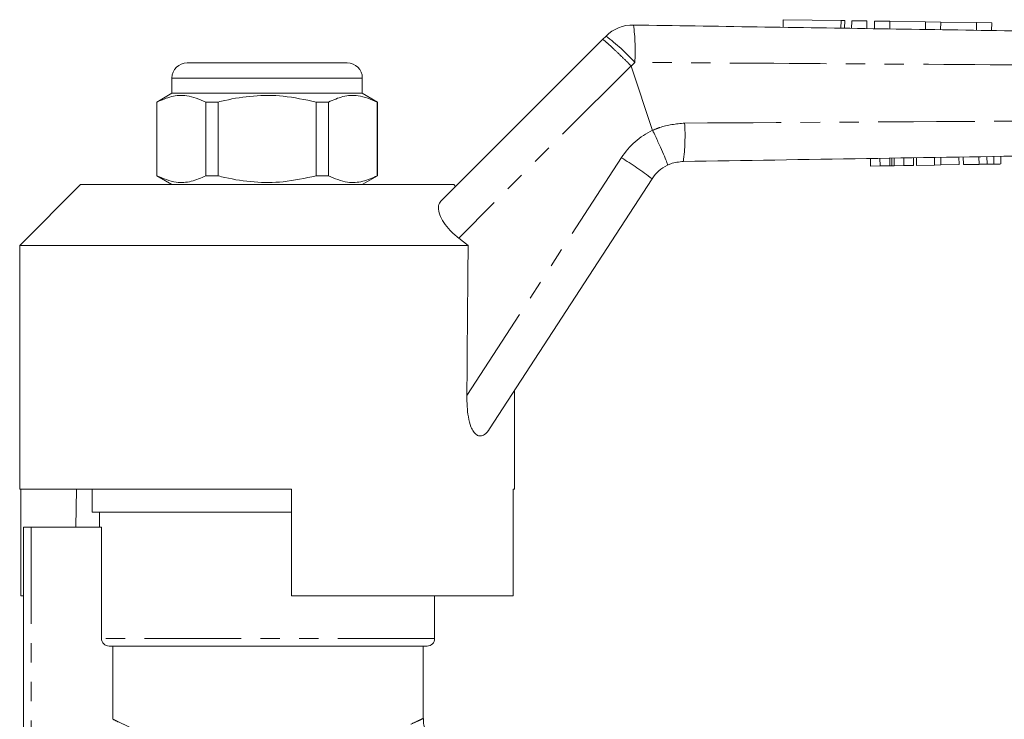
# Model space of a CAD drawing. Units: millimetres. Extents: x 121 to 287, y 82 to 274.
# Drawn here: x 151 to 215, y 224 to 270 of the extents above; entities that cross this region are included whole.
import ezdxf

# ---------------------------------------------------------------- set-up
doc = ezdxf.new("R2010")
doc.units = ezdxf.units.MM
doc.linetypes.add('PHANTOM', pattern=[12.7, 6.35, -1.27, 1.27, -1.27, 1.27, -1.27])

msp = doc.modelspace()

# ---------------------------------------------------------------- linework, layer by layer
at = {"color": 7, "linetype": 'Continuous', "lineweight": 15}
for p, q in [((200.733, 269.722), (200.725, 269.222)), ((200.733, 269.722), (204.534, 269.664)), ((204.534, 269.664), (204.774, 269.66)), ((204.766, 269.16), (204.774, 269.66)), ((205.234, 269.653), (205.226, 269.153)), ((205.234, 269.653), (206.234, 269.638)), ((206.234, 269.638), (206.226, 269.138)), ((206.734, 269.63), (206.726, 269.13)), ((206.734, 269.63), (207.734, 269.615)), ((207.734, 269.615), (207.726, 269.115)), ((207.734, 269.615), (210.081, 269.579)), ((210.081, 269.579), (210.073, 269.079)), ((210.081, 269.579), (211.081, 269.563)), ((211.081, 269.563), (211.073, 269.063)), ((211.081, 269.563), (213.429, 269.527)), ((213.429, 269.527), (213.421, 269.027)), ((213.429, 269.527), (214.428, 269.512)), ((214.428, 269.512), (214.421, 269.012)), ((178.238, 257.782), (188.877, 268.421)), ((188.877, 268.421), (189.097, 268.641)), ((161.595, 266.889), (166.845, 266.889)), ((166.845, 266.889), (172.095, 266.889)), ((192.156, 262.456), (190.749, 266.678)), ((160.595, 265.889), (160.595, 264.889)), ((173.095, 264.889), (173.095, 265.889)), ((160.595, 264.889), (159.595, 264.312)), ((173.095, 264.889), (160.595, 264.889)), ((174.095, 264.312), (173.095, 264.889)), ((159.595, 264.312), (159.595, 259.467)), ((159.61, 264.312), (159.595, 264.312)), ((159.61, 259.467), (159.61, 264.312)), ((162.822, 264.312), (162.822, 259.467)), ((163.634, 264.312), (162.822, 264.312)), ((163.634, 259.467), (163.634, 264.312)), ((170.057, 264.312), (170.057, 259.467)), ((170.869, 264.312), (170.057, 264.312)), ((170.869, 259.467), (170.869, 264.312)), ((174.095, 264.312), (174.08, 264.312)), ((174.08, 264.312), (174.08, 259.467)), ((174.095, 259.467), (174.095, 264.312)), ((192.156, 262.456), (192.159, 262.451)), ((206.463, 260.109), (206.455, 260.608)), ((207.096, 260.119), (207.088, 260.619)), ((207.876, 260.131), (207.868, 260.631)), ((208.656, 260.144), (208.648, 260.644)), ((209.289, 260.154), (209.281, 260.654)), ((209.486, 260.157), (209.478, 260.657)), ((210.67, 260.176), (210.662, 260.676)), ((211.094, 260.183), (211.086, 260.683)), ((212.278, 260.202), (212.27, 260.702)), ((212.565, 260.207), (212.557, 260.707)), ((214.124, 260.232), (214.116, 260.732)), ((214.562, 260.239), (214.554, 260.739)), ((215.032, 260.246), (215.024, 260.746)), ((206.463, 260.109), (207.096, 260.119)), ((207.096, 260.119), (207.745, 260.129)), ((208.018, 260.134), (208.656, 260.144)), ((208.656, 260.144), (209.289, 260.154)), ((209.486, 260.157), (210.67, 260.176)), ((210.67, 260.176), (211.094, 260.183)), ((211.094, 260.183), (212.278, 260.202)), ((212.565, 260.207), (213.593, 260.223)), ((159.595, 259.467), (160.595, 258.889)), ((159.61, 259.467), (159.595, 259.467)), ((163.634, 259.467), (162.822, 259.467)), ((170.869, 259.467), (170.057, 259.467)), ((173.095, 258.889), (174.095, 259.467)), ((174.095, 259.467), (174.08, 259.467)), ((154.595, 258.889), (150.595, 254.889)), ((154.595, 258.889), (166.845, 258.889)), ((166.845, 258.889), (179.095, 258.889)), ((179.22, 258.764), (179.095, 258.889)), ((192.12, 259.273), (181.45, 242.843)), ((150.595, 254.889), (150.595, 238.889)), ((150.595, 254.889), (180.04, 254.889)), ((180.04, 254.889), (179.423, 255.377)), ((183.095, 238.889), (183.095, 245.376)), ((150.595, 238.889), (168.445, 238.889)), ((150.674, 238.889), (150.674, 231.889)), ((154.319, 238.889), (154.275, 236.389)), ((155.345, 238.889), (155.345, 237.389)), ((168.445, 231.889), (168.445, 238.889)), ((183.001, 238.889), (183.095, 238.889)), ((183.001, 238.889), (183.001, 231.889)), ((168.445, 237.389), (155.345, 237.389)), ((155.845, 237.389), (155.845, 236.389)), ((150.845, 220.567), (150.845, 236.389)), ((151.345, 236.389), (150.845, 236.389)), ((155.962, 236.389), (151.345, 236.389)), ((155.962, 229.089), (155.962, 236.389)), ((150.674, 231.889), (150.845, 231.889)), ((168.445, 231.889), (183.001, 231.889)), ((177.845, 229.089), (177.845, 231.889)), ((177.345, 228.589), (156.468, 228.589)), ((156.721, 223.778), (156.721, 228.589)), ((177.095, 223.829), (177.095, 228.589))]:
    msp.add_line(p, q, dxfattribs=at)
at = {"color": 8, "linetype": 'PHANTOM', "lineweight": 0}
for p, q in [((204.534, 269.664), (204.526, 269.164)), ((190.74, 266.693), (179.423, 255.377)), ((190.986, 266.917), (190.749, 266.678)), ((166.845, 265.889), (160.595, 265.889)), ((173.095, 265.889), (166.845, 265.889)), ((179.959, 245.037), (190.106, 260.662)), ((207.745, 260.129), (207.737, 260.629)), ((208.018, 260.134), (208.01, 260.633)), ((213.593, 260.223), (213.585, 260.723)), ((151.345, 236.389), (151.345, 221.042)), ((177.845, 229.089), (155.962, 229.089))]:
    msp.add_line(p, q, dxfattribs=at)
at = {"color": 7, "linetype": 'Continuous', "lineweight": 15}
for centre, radius, start, end in [((190.865, 266.873), 2.5, 89.12031, 135), ((161.595, 265.889), 1, 90, 180), ((172.095, 265.889), 1, 0, 90), ((194.217, 257.911), 2.5, 115.65606, 147), ((177.345, 229.089), 0.5, 270, 0)]:
    msp.add_arc(centre, radius, start, end, dxfattribs=at)
at = {"color": 8, "linetype": 'PHANTOM', "lineweight": 0}
for centre, radius, start, end in [((178.291, 267.717), 12.72, 356.39441, 7.48279), ((180.704, 257.549), 13.91, 42.33447, 52.88597), ((181.415, 262.092), 12.872, 352.49384, 3.73087), ((194.3, 257.939), 5, 115.38121, 147), ((178.475, 241.646), 22.29, 52.25623, 58.54809)]:
    msp.add_arc(centre, radius, start, end, dxfattribs=at)
at = {"color": 7, "linetype": 'Continuous', "lineweight": 15}
msp.add_ellipse((166.845, 1153.391), major_axis=(-0.538, 1472.339), ratio=0.011031, start_param=4.047528, end_param=4.056003, dxfattribs=at)
for points, knots in [([(190.903, 269.373), (196.315, 269.29), (207.137, 269.124), (228.27, 268.799), (243.993, 268.558), (254.303, 268.4)], [0, 0, 0, 0, 0.256071, 0.512143, 1, 1, 1, 1]), ([(159.61, 264.312), (159.928, 264.451), (160.569, 264.734), (161.661, 264.798), (162.404, 264.487), (162.822, 264.312)], [0, 0, 0, 0, 0.2999069, 0.6068388, 1, 1, 1, 1]), ([(163.634, 264.312), (163.78, 264.348), (164.54, 264.536), (165.958, 264.761), (167.986, 264.761), (169.339, 264.468), (170.057, 264.312)], [0, 0, 0, 0, 0.069513, 0.36188, 0.661405, 1, 1, 1, 1]), ([(170.869, 264.312), (171.186, 264.451), (171.828, 264.734), (172.919, 264.798), (173.662, 264.487), (174.08, 264.312)], [0, 0, 0, 0, 0.299907, 0.606839, 1, 1, 1, 1]), ([(192.159, 262.451), (192.279, 262.197), (192.52, 261.689), (192.825, 261.009), (193.044, 260.488), (193.136, 260.228), (193.142, 260.17), (193.135, 260.165), (193.134, 260.165)], [0, 0, 0, 0, 0.2155958, 0.4311918, 0.646785, 0.8623851, 0.9864649, 1, 1, 1, 1]), ([(254.298, 261.379), (251.893, 261.34), (239.867, 261.146), (219.826, 260.824), (202.192, 260.54), (194.177, 260.411)], [0, 0, 0, 0, 0.120008, 0.60004, 1, 1, 1, 1]), ([(194.177, 260.411), (193.894, 260.382), (193.533, 260.345), (193.206, 260.197), (193.134, 260.165)], [0, 0, 0, 0, 0.781768, 1, 1, 1, 1]), ([(207.745, 260.129), (207.77, 260.13), (207.815, 260.13), (207.857, 260.131), (207.876, 260.131)], [0, 0, 0, 0, 0.56, 1, 1, 1, 1]), ([(207.876, 260.131), (207.902, 260.132), (207.948, 260.132), (207.996, 260.133), (208.018, 260.134)], [0, 0, 0, 0, 0.559997, 1, 1, 1, 1]), ([(213.593, 260.223), (213.693, 260.225), (213.872, 260.228), (214.047, 260.231), (214.124, 260.232)], [0, 0, 0, 0, 0.5602258, 1, 1, 1, 1]), ([(214.124, 260.232), (214.215, 260.233), (214.378, 260.236), (214.506, 260.238), (214.562, 260.239)], [0, 0, 0, 0, 0.559712, 1, 1, 1, 1]), ([(214.562, 260.239), (214.654, 260.24), (214.837, 260.243), (215, 260.246), (215.02, 260.246), (215.032, 260.246)], [0, 0, 0, 0, 0.279572, 0.559728, 1, 1, 1, 1]), ([(162.822, 259.467), (162.505, 259.327), (161.863, 259.045), (160.772, 258.981), (160.028, 259.292), (159.61, 259.467)], [0, 0, 0, 0, 0.299907, 0.606839, 1, 1, 1, 1]), ([(170.057, 259.467), (169.339, 259.311), (168.002, 259.021), (165.975, 259.016), (164.556, 259.239), (163.78, 259.431), (163.634, 259.467)], [0, 0, 0, 0, 0.338594, 0.630605, 0.930487, 1, 1, 1, 1]), ([(174.08, 259.467), (173.763, 259.327), (173.121, 259.045), (172.03, 258.981), (171.286, 259.292), (170.869, 259.467)], [0, 0, 0, 0, 0.2999069, 0.6068388, 1, 1, 1, 1]), ([(179.423, 255.377), (179.231, 255.54), (178.847, 255.865), (178.418, 256.411), (178.149, 256.939), (178.061, 257.419), (178.139, 257.676), (178.227, 257.771), (178.238, 257.782)], [0, 0, 0, 0, 0.18201, 0.364065, 0.54691, 0.745706, 0.968712, 1, 1, 1, 1]), ([(181.45, 242.843), (181.345, 242.704), (181.167, 242.469), (180.864, 242.357), (180.606, 242.428), (180.389, 242.65), (180.188, 243.053), (179.985, 243.848), (179.969, 244.563), (179.959, 245.037)], [0, 0, 0, 0, 0.16745, 0.284936, 0.378571, 0.472524, 0.561206, 0.708837, 1, 1, 1, 1]), ([(156.468, 228.589), (156.337, 228.589), (156.206, 228.642), (156.018, 228.827), (155.962, 228.958), (155.962, 229.089)], [0, 0, 0, 0, 0.5, 0.5, 1, 1, 1, 1]), ([(177.598, 222.524), (177.577, 222.544), (177.434, 222.678), (177.256, 223.019), (177.105, 223.448), (177.107, 223.73), (177.107, 223.83)], [0, 0, 0, 0, 0.05997, 0.411055, 0.789827, 1, 1, 1, 1])]:
    msp.add_open_spline(points, degree=3, knots=knots, dxfattribs=at)
at = {"color": 8, "linetype": 'PHANTOM', "lineweight": 0}
for points, knots in [([(188.877, 268.421), (188.878, 268.422), (188.885, 268.426), (188.944, 268.392), (189.169, 268.204), (189.596, 267.811), (190.141, 267.289), (190.54, 266.892), (190.74, 266.693)], [0, 0, 0, 0, 0.021411, 0.149782, 0.362341, 0.574895, 0.787448, 1, 1, 1, 1]), ([(190.749, 266.678), (190.747, 266.682), (190.745, 266.688), (190.741, 266.692), (190.74, 266.693)], [0, 0, 0, 0, 0.727498, 1, 1, 1, 1]), ([(254.385, 266.584), (244.075, 266.624), (228.354, 266.684), (207.221, 266.809), (196.398, 266.881), (190.986, 266.917)], [0, 0, 0, 0, 0.487861, 0.743931, 1, 1, 1, 1]), ([(194.26, 262.93), (202.275, 262.979), (219.91, 263.087), (239.951, 263.173), (251.976, 263.192), (254.381, 263.196)], [0, 0, 0, 0, 0.399953, 0.879987, 1, 1, 1, 1]), ([(192.159, 262.451), (192.308, 262.517), (192.969, 262.81), (193.696, 262.878), (194.26, 262.93)], [0, 0, 0, 0, 0.225799, 1, 1, 1, 1]), ([(156.721, 223.778), (156.883, 223.699), (157.164, 223.563), (157.98, 223.192), (158.914, 222.802), (160.08, 222.368), (161.471, 221.932), (163.048, 221.556), (164.735, 221.291), (166.462, 221.181), (168.127, 221.219), (169.713, 221.398), (171.204, 221.678), (172.594, 222.044), (173.811, 222.44), (174.83, 222.825), (175.499, 223.104), (176.121, 223.377), (176.648, 223.621), (177.041, 223.813), (177.065, 223.824), (177.075, 223.829)], [0, 0, 0, 0, 0.0722775, 0.1250437, 0.17783, 0.2343583, 0.2908812, 0.3491753, 0.407427, 0.461919, 0.5164048, 0.567457, 0.6185344, 0.6717777, 0.725037, 0.7726298, 0.8202156, 0.8402076, 0.8978386, 0.9554371, 1, 1, 1, 1])]:
    msp.add_open_spline(points, degree=3, knots=knots, dxfattribs=at)

doc.saveas('drawing.dxf')
